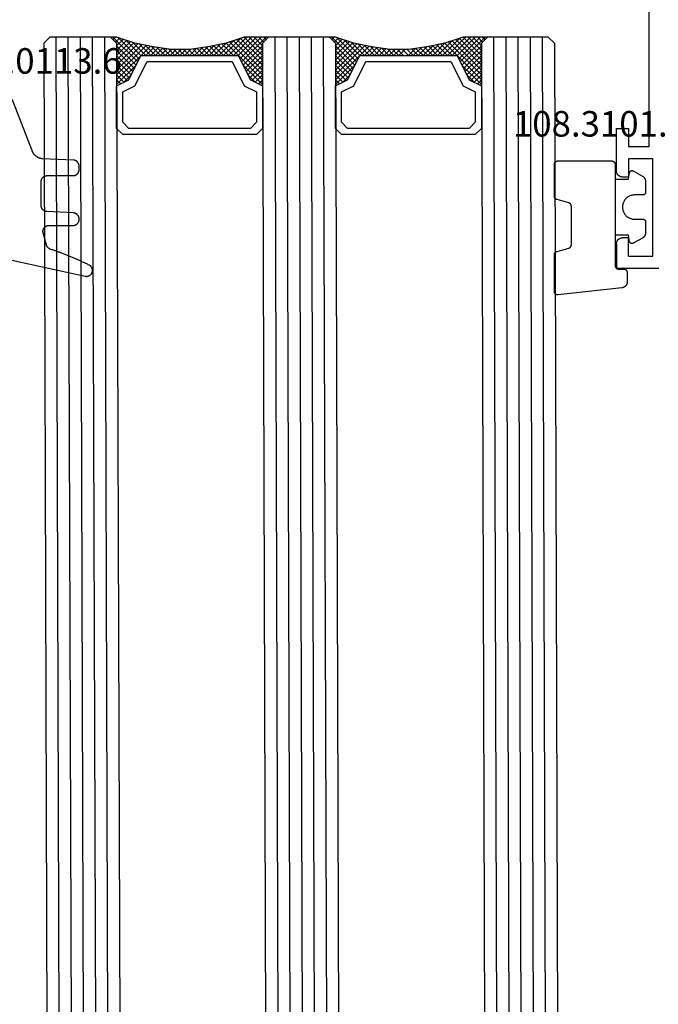
# Model space of a CAD drawing. Units: millimetres. Extents: x -12 to 4317, y -4487 to -50.
# Drawn here: x 3666 to 3719, y -645 to -564 of the extents above; entities that cross this region are included whole.
import ezdxf
from ezdxf.enums import TextEntityAlignment as Align

# ---------------------------------------------------------------- set-up
doc = ezdxf.new("R2010")
doc.units = ezdxf.units.MM
for name, color, linetype in [('CrossSectionsGlass', 4, 'Continuous'), ('CrossSectionsGums', 1, 'Continuous'), ('CrossSectionsProfils', 7, 'Continuous'), ('CrossSectionsTexts', 3, 'Continuous')]:
    doc.layers.add(name, color=color, linetype=linetype)
doc.styles.get("Standard").update_dxf_attribs({"font": 'complex.shx', "height": 60})

# ---------------------------------------------------------------- blocks, each defined once
blk = doc.blocks.new('18_11065_X', base_point=(2915.584, 1160.294))
at = {"layer": 'CrossSectionsProfils'}
for p, q in [((2968.684, 1164.794), (2968.684, 1163.794)), ((2972.184, 1164.794), (2968.684, 1164.794)), ((2972.271, 1164.786), (2972.184, 1164.794)), ((2972.355, 1164.763), (2972.271, 1164.786)), ((2972.434, 1164.727), (2972.355, 1164.763)), ((2972.505, 1164.677), (2972.434, 1164.727)), ((2972.567, 1164.615), (2972.505, 1164.677)), ((2972.617, 1164.544), (2972.567, 1164.615)), ((2977.801, 1164.615), (2977.751, 1164.544)), ((2977.862, 1164.677), (2977.801, 1164.615)), ((2977.934, 1164.727), (2977.862, 1164.677)), ((2978.013, 1164.763), (2977.934, 1164.727)), ((2978.097, 1164.786), (2978.013, 1164.763)), ((2978.184, 1164.794), (2978.097, 1164.786)), ((2978.184, 1164.794), (2980.184, 1164.794)), ((2980.184, 1164.794), (2980.184, 1161.294)), ((2968.684, 1163.794), (2970.184, 1163.794)), ((2970.184, 1163.794), (2970.184, 1162.094)), ((2971.184, 1163.794), (2972.684, 1163.794)), ((2971.184, 1161.794), (2971.184, 1163.794)), ((2972.654, 1164.465), (2972.617, 1164.544)), ((2972.676, 1164.38), (2972.654, 1164.465)), ((2972.684, 1164.294), (2972.676, 1164.38)), ((2972.684, 1163.794), (2972.684, 1164.294)), ((2977.691, 1164.38), (2977.684, 1164.294)), ((2977.684, 1163.794), (2977.684, 1164.294)), ((2979.184, 1163.794), (2977.684, 1163.794)), ((2977.714, 1164.465), (2977.691, 1164.38)), ((2977.751, 1164.544), (2977.714, 1164.465)), ((2979.184, 1163.794), (2979.184, 1161.794)), ((2970.184, 1162.094), (2950.684, 1162.094)), ((2979.184, 1161.794), (2971.184, 1161.794))]:
    blk.add_line(p, q, dxfattribs=at)
blk = doc.blocks.new('108_3101_6_TEXT', base_point=(-4.6, -584.7))
at = {"layer": 'CrossSectionsTexts'}
blk.add_text('108.3101.6', height=2.1, dxfattribs=at).set_placement((-5.85, -573.771), align=Align.CENTER)
blk = doc.blocks.new('108_3101_6', base_point=(2474.62, 645.667))
at = {"layer": 'CrossSectionsGums', "color": 252, "true_color": 0x848484, "flags": 128}
for points in [[(2479.62, 637.038), (2479.62, 637.029), (2479.619, 637.019), (2479.618, 637.009), (2479.617, 636.999), (2479.616, 636.99), (2479.614, 636.98), (2479.612, 636.97), (2479.61, 636.961), (2479.607, 636.951), (2479.604, 636.942), (2479.601, 636.933), (2479.597, 636.924), (2479.593, 636.915), (2479.589, 636.906), (2479.584, 636.897), (2479.58, 636.888), (2479.575, 636.88), (2479.569, 636.872), (2479.564, 636.864), (2479.558, 636.856), (2479.552, 636.848), (2479.545, 636.841), (2479.539, 636.833), (2479.532, 636.826), (2479.525, 636.82), (2479.518, 636.813), (2479.51, 636.807), (2479.502, 636.8), (2479.495, 636.795), (2479.486, 636.789), (2479.478, 636.784), (2479.47, 636.779), (2479.461, 636.774), (2479.452, 636.769), (2479.444, 636.765), (2479.435, 636.761), (2479.425, 636.758), (2479.416, 636.754), (2479.407, 636.751), (2479.397, 636.749), (2479.388, 636.746), (2479.378, 636.744), (2479.369, 636.742), (2479.359, 636.741), (2479.349, 636.74), (2479.339, 636.739), (2479.33, 636.739), (2479.32, 636.738), (2479.32, 636.738), (2474.92, 636.738), (2474.91, 636.739), (2474.9, 636.739), (2474.89, 636.74), (2474.881, 636.741), (2474.871, 636.742), (2474.861, 636.744), (2474.852, 636.746), (2474.842, 636.749), (2474.833, 636.751), (2474.823, 636.754), (2474.814, 636.758), (2474.805, 636.761), (2474.796, 636.765), (2474.787, 636.769), (2474.778, 636.774), (2474.77, 636.779), (2474.761, 636.784), (2474.753, 636.789), (2474.745, 636.795), (2474.737, 636.8), (2474.729, 636.807), (2474.722, 636.813), (2474.715, 636.82), (2474.708, 636.826), (2474.701, 636.833), (2474.694, 636.841), (2474.688, 636.848), (2474.682, 636.856), (2474.676, 636.864), (2474.67, 636.872), (2474.665, 636.88), (2474.66, 636.888), (2474.655, 636.897), (2474.651, 636.906), (2474.647, 636.915), (2474.643, 636.924), (2474.639, 636.933), (2474.636, 636.942), (2474.633, 636.951), (2474.63, 636.961), (2474.628, 636.97), (2474.626, 636.98), (2474.624, 636.99), (2474.622, 636.999), (2474.621, 637.009), (2474.62, 637.019), (2474.62, 637.029), (2474.62, 637.038), (2474.62, 637.038), (2474.62, 645.338), (2474.62, 645.348), (2474.619, 645.358), (2474.618, 645.368), (2474.617, 645.378), (2474.616, 645.387), (2474.614, 645.397), (2474.612, 645.407), (2474.61, 645.416), (2474.607, 645.426), (2474.604, 645.435), (2474.601, 645.444), (2474.597, 645.453), (2474.593, 645.462), (2474.589, 645.471), (2474.584, 645.48), (2474.58, 645.488), (2474.575, 645.497), (2474.569, 645.505), (2474.564, 645.513), (2474.558, 645.521), (2474.552, 645.529), (2474.545, 645.536), (2474.539, 645.544), (2474.532, 645.551), (2474.525, 645.557), (2474.518, 645.564), (2474.51, 645.57), (2474.502, 645.576), (2474.495, 645.582), (2474.486, 645.588), (2474.478, 645.593), (2474.47, 645.598), (2474.461, 645.603), (2474.452, 645.608), (2474.444, 645.612), (2474.435, 645.616), (2474.425, 645.619), (2474.416, 645.623), (2474.407, 645.626), (2474.397, 645.628), (2474.388, 645.631), (2474.378, 645.633), (2474.369, 645.634), (2474.359, 645.636), (2474.349, 645.637), (2474.339, 645.638), (2474.33, 645.638), (2474.32, 645.638), (2474.32, 645.638), (2473.92, 645.638), (2473.91, 645.639), (2473.9, 645.639), (2473.89, 645.64), (2473.881, 645.641), (2473.871, 645.642), (2473.861, 645.644), (2473.852, 645.646), (2473.842, 645.649), (2473.833, 645.651), (2473.823, 645.654), (2473.814, 645.658), (2473.805, 645.661), (2473.796, 645.665), (2473.787, 645.669), (2473.778, 645.674), (2473.77, 645.679), (2473.761, 645.684), (2473.753, 645.689), (2473.745, 645.695), (2473.737, 645.7), (2473.729, 645.707), (2473.722, 645.713), (2473.715, 645.72), (2473.708, 645.726), (2473.701, 645.733), (2473.694, 645.741), (2473.688, 645.748), (2473.682, 645.756), (2473.676, 645.764), (2473.67, 645.772), (2473.665, 645.78), (2473.66, 645.788), (2473.655, 645.797), (2473.651, 645.806), (2473.647, 645.815), (2473.643, 645.824), (2473.639, 645.833), (2473.636, 645.842), (2473.633, 645.851), (2473.63, 645.861), (2473.628, 645.87), (2473.626, 645.88), (2473.624, 645.89), (2473.622, 645.899), (2473.621, 645.909), (2473.62, 645.919), (2473.62, 645.929), (2473.62, 645.938), (2473.62, 645.938), (2473.62, 646.68), (2473.62, 646.696), (2473.621, 646.711), (2473.622, 646.727), (2473.624, 646.742), (2473.626, 646.757), (2473.628, 646.773), (2473.631, 646.788), (2473.635, 646.803), (2473.639, 646.818), (2473.643, 646.832), (2473.648, 646.847), (2473.654, 646.862), (2473.66, 646.876), (2473.666, 646.89), (2473.673, 646.904), (2473.68, 646.918), (2473.687, 646.931), (2473.695, 646.944), (2473.704, 646.957), (2473.712, 646.97), (2473.721, 646.983), (2473.731, 646.995), (2473.741, 647.007), (2473.751, 647.018), (2473.762, 647.029), (2473.773, 647.04), (2473.784, 647.051), (2473.796, 647.061), (2473.808, 647.071), (2473.82, 647.08), (2473.832, 647.089), (2473.845, 647.098), (2473.858, 647.106), (2473.871, 647.114), (2473.885, 647.122), (2473.899, 647.129), (2473.913, 647.135), (2473.927, 647.142), (2473.941, 647.147), (2473.956, 647.153), (2473.97, 647.157), (2473.985, 647.162), (2474, 647.166), (2474.015, 647.169), (2474.03, 647.172), (2474.046, 647.175), (2474.061, 647.177), (2474.076, 647.178), (2474.076, 647.178), (2479.294, 647.766), (2479.304, 647.767), (2479.314, 647.767), (2479.325, 647.767), (2479.335, 647.767), (2479.345, 647.766), (2479.356, 647.765), (2479.366, 647.764), (2479.376, 647.762), (2479.386, 647.76), (2479.396, 647.757), (2479.406, 647.755), (2479.416, 647.751), (2479.426, 647.748), (2479.436, 647.744), (2479.445, 647.74), (2479.454, 647.735), (2479.464, 647.731), (2479.473, 647.725), (2479.481, 647.72), (2479.49, 647.714), (2479.498, 647.708), (2479.507, 647.702), (2479.515, 647.695), (2479.522, 647.688), (2479.53, 647.681), (2479.537, 647.674), (2479.544, 647.666), (2479.551, 647.658), (2479.557, 647.65), (2479.564, 647.642), (2479.57, 647.633), (2479.575, 647.625), (2479.58, 647.616), (2479.585, 647.607), (2479.59, 647.597), (2479.594, 647.588), (2479.598, 647.579), (2479.602, 647.569), (2479.605, 647.559), (2479.608, 647.549), (2479.611, 647.539), (2479.613, 647.529), (2479.615, 647.519), (2479.617, 647.509), (2479.618, 647.498), (2479.619, 647.488), (2479.62, 647.478), (2479.62, 647.467), (2479.62, 647.467), (2479.62, 644.469), (2479.62, 644.461), (2479.619, 644.452), (2479.619, 644.444), (2479.618, 644.436), (2479.617, 644.428), (2479.616, 644.42), (2479.614, 644.412), (2479.613, 644.404), (2479.611, 644.396), (2479.609, 644.388), (2479.606, 644.38), (2479.604, 644.372), (2479.601, 644.365), (2479.598, 644.357), (2479.595, 644.349), (2479.592, 644.342), (2479.588, 644.335), (2479.584, 644.327), (2479.58, 644.32), (2479.576, 644.313), (2479.572, 644.306), (2479.567, 644.299), (2479.563, 644.293), (2479.558, 644.286), (2479.553, 644.28), (2479.547, 644.273), (2479.542, 644.267), (2479.536, 644.261), (2479.531, 644.255), (2479.525, 644.25), (2479.519, 644.244), (2479.513, 644.239), (2479.506, 644.234), (2479.5, 644.229), (2479.493, 644.224), (2479.486, 644.219), (2479.48, 644.215), (2479.473, 644.211), (2479.466, 644.206), (2479.458, 644.203), (2479.451, 644.199), (2479.444, 644.195), (2479.436, 644.192), (2479.429, 644.189), (2479.421, 644.186), (2479.413, 644.184), (2479.405, 644.181), (2479.397, 644.179), (2479.397, 644.179), (2478.442, 643.923), (2478.434, 643.921), (2478.426, 643.918), (2478.419, 643.916), (2478.411, 643.913), (2478.403, 643.91), (2478.396, 643.906), (2478.389, 643.903), (2478.381, 643.899), (2478.374, 643.895), (2478.367, 643.891), (2478.36, 643.887), (2478.353, 643.883), (2478.346, 643.878), (2478.34, 643.873), (2478.333, 643.868), (2478.327, 643.863), (2478.321, 643.858), (2478.315, 643.852), (2478.309, 643.846), (2478.303, 643.841), (2478.297, 643.835), (2478.292, 643.828), (2478.287, 643.822), (2478.282, 643.816), (2478.277, 643.809), (2478.272, 643.803), (2478.268, 643.796), (2478.263, 643.789), (2478.259, 643.782), (2478.255, 643.775), (2478.251, 643.767), (2478.248, 643.76), (2478.245, 643.752), (2478.241, 643.745), (2478.238, 643.737), (2478.236, 643.73), (2478.233, 643.722), (2478.231, 643.714), (2478.229, 643.706), (2478.227, 643.698), (2478.225, 643.69), (2478.224, 643.682), (2478.223, 643.674), (2478.222, 643.666), (2478.221, 643.658), (2478.22, 643.65), (2478.22, 643.641), (2478.22, 643.633), (2478.22, 643.633), (2478.22, 640.473), (2478.22, 640.464), (2478.22, 640.456), (2478.221, 640.448), (2478.222, 640.44), (2478.223, 640.432), (2478.224, 640.424), (2478.225, 640.416), (2478.227, 640.408), (2478.229, 640.4), (2478.231, 640.392), (2478.233, 640.384), (2478.236, 640.376), (2478.238, 640.368), (2478.241, 640.361), (2478.245, 640.353), (2478.248, 640.346), (2478.251, 640.338), (2478.255, 640.331), (2478.259, 640.324), (2478.263, 640.317), (2478.268, 640.31), (2478.272, 640.303), (2478.277, 640.297), (2478.282, 640.29), (2478.287, 640.284), (2478.292, 640.277), (2478.297, 640.271), (2478.303, 640.265), (2478.309, 640.259), (2478.315, 640.254), (2478.321, 640.248), (2478.327, 640.243), (2478.333, 640.238), (2478.34, 640.233), (2478.346, 640.228), (2478.353, 640.223), (2478.36, 640.219), (2478.367, 640.214), (2478.374, 640.21), (2478.381, 640.206), (2478.389, 640.203), (2478.396, 640.199), (2478.403, 640.196), (2478.411, 640.193), (2478.419, 640.19), (2478.426, 640.187), (2478.434, 640.185), (2478.442, 640.183), (2478.442, 640.183), (2479.397, 639.927), (2479.405, 639.925), (2479.413, 639.922), (2479.421, 639.92), (2479.429, 639.917), (2479.436, 639.914), (2479.444, 639.91), (2479.451, 639.907), (2479.458, 639.903), (2479.466, 639.899), (2479.473, 639.895), (2479.48, 639.891), (2479.486, 639.887), (2479.493, 639.882), (2479.5, 639.877), (2479.506, 639.872), (2479.513, 639.867), (2479.519, 639.862), (2479.525, 639.856), (2479.531, 639.85), (2479.536, 639.845), (2479.542, 639.839), (2479.547, 639.832), (2479.553, 639.826), (2479.558, 639.82), (2479.563, 639.813), (2479.567, 639.806), (2479.572, 639.8), (2479.576, 639.793), (2479.58, 639.786), (2479.584, 639.778), (2479.588, 639.771), (2479.592, 639.764), (2479.595, 639.756), (2479.598, 639.749), (2479.601, 639.741), (2479.604, 639.733), (2479.606, 639.726), (2479.609, 639.718), (2479.611, 639.71), (2479.613, 639.702), (2479.614, 639.694), (2479.616, 639.686), (2479.617, 639.678), (2479.618, 639.67), (2479.619, 639.662), (2479.619, 639.653), (2479.62, 639.645), (2479.62, 639.637), (2479.62, 639.637), (2479.62, 637.038)], [(2474.62, 638.238), (2473.52, 638.238), (2473.426, 637.687), (2473.423, 637.679), (2473.421, 637.672), (2473.418, 637.665), (2473.416, 637.658), (2473.412, 637.651), (2473.409, 637.645), (2473.405, 637.638), (2473.401, 637.632), (2473.397, 637.625), (2473.393, 637.619), (2473.388, 637.613), (2473.383, 637.607), (2473.378, 637.602), (2473.373, 637.596), (2473.367, 637.591), (2473.362, 637.586), (2473.356, 637.581), (2473.35, 637.577), (2473.344, 637.572), (2473.337, 637.568), (2473.331, 637.564), (2473.324, 637.561), (2473.317, 637.557), (2473.31, 637.554), (2473.303, 637.552), (2473.296, 637.549), (2473.289, 637.547), (2473.282, 637.545), (2473.274, 637.543), (2473.267, 637.542), (2473.26, 637.54), (2473.252, 637.539), (2473.244, 637.539), (2473.237, 637.539), (2473.229, 637.539), (2473.222, 637.539), (2473.214, 637.539), (2473.207, 637.54), (2473.199, 637.541), (2473.192, 637.543), (2473.184, 637.544), (2473.177, 637.546), (2473.17, 637.548), (2473.163, 637.551), (2473.156, 637.554), (2473.149, 637.557), (2473.142, 637.56), (2473.135, 637.564), (2473.135, 637.564), (2472.377, 637.985), (2472.367, 637.99), (2472.358, 637.996), (2472.349, 638.002), (2472.339, 638.008), (2472.33, 638.014), (2472.321, 638.021), (2472.312, 638.027), (2472.304, 638.034), (2472.295, 638.041), (2472.287, 638.049), (2472.279, 638.056), (2472.271, 638.064), (2472.263, 638.072), (2472.255, 638.08), (2472.248, 638.088), (2472.24, 638.096), (2472.233, 638.105), (2472.226, 638.113), (2472.22, 638.122), (2472.213, 638.131), (2472.207, 638.14), (2472.201, 638.149), (2472.195, 638.159), (2472.189, 638.168), (2472.183, 638.178), (2472.178, 638.187), (2472.173, 638.197), (2472.168, 638.207), (2472.163, 638.217), (2472.159, 638.227), (2472.155, 638.238), (2472.151, 638.248), (2472.147, 638.259), (2472.144, 638.269), (2472.14, 638.28), (2472.137, 638.29), (2472.135, 638.301), (2472.132, 638.312), (2472.13, 638.323), (2472.128, 638.334), (2472.126, 638.344), (2472.124, 638.355), (2472.123, 638.366), (2472.122, 638.377), (2472.121, 638.389), (2472.12, 638.4), (2472.12, 638.411), (2472.12, 638.422), (2472.12, 638.422), (2472.12, 639.338), (2472.12, 639.345), (2472.12, 639.352), (2472.121, 639.358), (2472.121, 639.365), (2472.122, 639.371), (2472.124, 639.378), (2472.125, 639.384), (2472.127, 639.39), (2472.128, 639.397), (2472.13, 639.403), (2472.133, 639.409), (2472.135, 639.415), (2472.138, 639.421), (2472.14, 639.427), (2472.143, 639.433), (2472.147, 639.438), (2472.15, 639.444), (2472.153, 639.45), (2472.157, 639.455), (2472.161, 639.46), (2472.165, 639.465), (2472.169, 639.47), (2472.174, 639.475), (2472.178, 639.48), (2472.183, 639.484), (2472.188, 639.489), (2472.193, 639.493), (2472.198, 639.497), (2472.203, 639.501), (2472.209, 639.505), (2472.214, 639.508), (2472.22, 639.512), (2472.226, 639.515), (2472.231, 639.518), (2472.237, 639.521), (2472.243, 639.523), (2472.249, 639.526), (2472.255, 639.528), (2472.262, 639.53), (2472.268, 639.532), (2472.274, 639.533), (2472.281, 639.535), (2472.287, 639.536), (2472.294, 639.537), (2472.3, 639.538), (2472.307, 639.538), (2472.313, 639.538), (2472.32, 639.538), (2472.32, 639.538), (2473.02, 639.538), (2473.085, 639.541), (2473.15, 639.547), (2473.215, 639.558), (2473.279, 639.573), (2473.341, 639.592), (2473.402, 639.615), (2473.462, 639.642), (2473.52, 639.672), (2473.575, 639.707), (2473.629, 639.745), (2473.679, 639.787), (2473.727, 639.831), (2473.772, 639.879), (2473.813, 639.93), (2473.851, 639.983), (2473.886, 640.038), (2473.917, 640.096), (2473.944, 640.156), (2473.967, 640.217), (2473.986, 640.28), (2474.001, 640.343), (2474.011, 640.408), (2474.018, 640.473), (2474.02, 640.538), (2474.018, 640.604), (2474.011, 640.669), (2474.001, 640.734), (2473.986, 640.797), (2473.967, 640.86), (2473.944, 640.921), (2473.917, 640.981), (2473.886, 641.038), (2473.851, 641.094), (2473.813, 641.147), (2473.772, 641.198), (2473.727, 641.246), (2473.679, 641.29), (2473.629, 641.332), (2473.575, 641.37), (2473.52, 641.405), (2473.462, 641.435), (2473.402, 641.462), (2473.341, 641.485), (2473.279, 641.504), (2473.215, 641.519), (2473.15, 641.53), (2473.085, 641.536), (2473.02, 641.538), (2473.02, 641.538), (2472.32, 641.538), (2472.313, 641.539), (2472.307, 641.539), (2472.3, 641.539), (2472.294, 641.54), (2472.287, 641.541), (2472.281, 641.542), (2472.274, 641.544), (2472.268, 641.545), (2472.262, 641.547), (2472.255, 641.549), (2472.249, 641.551), (2472.243, 641.554), (2472.237, 641.556), (2472.231, 641.559), (2472.226, 641.562), (2472.22, 641.565), (2472.214, 641.569), (2472.209, 641.572), (2472.203, 641.576), (2472.198, 641.58), (2472.193, 641.584), (2472.188, 641.588), (2472.183, 641.593), (2472.178, 641.597), (2472.174, 641.602), (2472.169, 641.607), (2472.165, 641.612), (2472.161, 641.617), (2472.157, 641.622), (2472.153, 641.627), (2472.15, 641.633), (2472.147, 641.638), (2472.143, 641.644), (2472.14, 641.65), (2472.138, 641.656), (2472.135, 641.662), (2472.133, 641.668), (2472.13, 641.674), (2472.128, 641.68), (2472.127, 641.687), (2472.125, 641.693), (2472.124, 641.699), (2472.122, 641.706), (2472.121, 641.712), (2472.121, 641.719), (2472.12, 641.725), (2472.12, 641.732), (2472.12, 641.738), (2472.12, 641.738), (2472.12, 642.655), (2472.12, 642.666), (2472.12, 642.677), (2472.121, 642.688), (2472.122, 642.7), (2472.123, 642.711), (2472.124, 642.722), (2472.126, 642.733), (2472.128, 642.743), (2472.13, 642.754), (2472.132, 642.765), (2472.135, 642.776), (2472.137, 642.787), (2472.14, 642.797), (2472.144, 642.808), (2472.147, 642.818), (2472.151, 642.829), (2472.155, 642.839), (2472.159, 642.849), (2472.163, 642.86), (2472.168, 642.87), (2472.173, 642.88), (2472.178, 642.89), (2472.183, 642.899), (2472.189, 642.909), (2472.195, 642.918), (2472.201, 642.928), (2472.207, 642.937), (2472.213, 642.946), (2472.22, 642.955), (2472.226, 642.964), (2472.233, 642.972), (2472.24, 642.981), (2472.248, 642.989), (2472.255, 642.997), (2472.263, 643.005), (2472.271, 643.013), (2472.279, 643.021), (2472.287, 643.028), (2472.295, 643.036), (2472.304, 643.043), (2472.312, 643.05), (2472.321, 643.056), (2472.33, 643.063), (2472.339, 643.069), (2472.349, 643.075), (2472.358, 643.081), (2472.367, 643.087), (2472.377, 643.092), (2472.377, 643.092), (2473.135, 643.513), (2473.142, 643.517), (2473.149, 643.52), (2473.156, 643.523), (2473.163, 643.526), (2473.17, 643.528), (2473.177, 643.531), (2473.184, 643.533), (2473.192, 643.534), (2473.199, 643.536), (2473.207, 643.537), (2473.214, 643.538), (2473.222, 643.538), (2473.229, 643.538), (2473.237, 643.538), (2473.244, 643.538), (2473.252, 643.538), (2473.26, 643.537), (2473.267, 643.535), (2473.274, 643.534), (2473.282, 643.532), (2473.289, 643.53), (2473.296, 643.528), (2473.303, 643.525), (2473.31, 643.523), (2473.317, 643.52), (2473.324, 643.516), (2473.331, 643.513), (2473.337, 643.509), (2473.344, 643.505), (2473.35, 643.5), (2473.356, 643.496), (2473.362, 643.491), (2473.367, 643.486), (2473.373, 643.481), (2473.378, 643.475), (2473.383, 643.47), (2473.388, 643.464), (2473.393, 643.458), (2473.397, 643.452), (2473.401, 643.445), (2473.405, 643.439), (2473.409, 643.432), (2473.412, 643.426), (2473.416, 643.419), (2473.418, 643.412), (2473.421, 643.405), (2473.423, 643.398), (2473.426, 643.39), (2473.426, 643.39), (2473.52, 642.838), (2474.62, 642.838)]]:
    blk.add_lwpolyline(points, dxfattribs=at)
blk = doc.blocks.new('42_mm', base_point=(807.4, -2.6))
at = {"layer": 'CrossSectionsGlass'}
for p, q in [((828.1, -2.6), (0.5, 0)), ((828.6, -3.6), (0, -1)), ((828.6, -4.6), (0, -2)), ((828.6, -5.6), (0, -3)), ((828.1, -2.6), (828.6, -3.1)), ((828.6, -3.1), (828.6, -8.1)), ((828.6, -6.6), (0, -4)), ((828.6, -7.6), (0, -5)), ((828.1, -8.6), (0.5, -6)), ((824.7, -8.6), (824.633, -8.667)), ((826.3, -10.2), (824.7, -8.6)), ((825.1, -8.6), (824.767, -8.933)), ((825.5, -8.6), (824.9, -9.2)), ((825.9, -8.6), (825.033, -9.467)), ((828.1, -11.6), (825.1, -8.6)), ((826.3, -8.6), (825.233, -9.667)), ((826.7, -8.6), (825.5, -9.8)), ((828.2, -11.3), (825.5, -8.6)), ((827.1, -8.6), (825.767, -9.933)), ((828.3, -11), (825.9, -8.6)), ((827.5, -8.6), (826.033, -10.067)), ((827.9, -8.6), (826.3, -10.2)), ((828.4, -10.7), (826.3, -8.6)), ((828.6, -8.3), (826.567, -10.333)), ((828.5, -10.4), (826.7, -8.6)), ((828.6, -8.7), (826.833, -10.467)), ((828.6, -10.1), (827.1, -8.6)), ((828.6, -9.7), (827.5, -8.6)), ((828.6, -9.3), (827.9, -8.6)), ((828.1, -8.6), (828.6, -8.1)), ((828.6, -8.9), (828.2, -8.5)), ((828.6, -8.5), (828.4, -8.3)), ((825.5, -9.8), (824.9, -9.2)), ((828.6, -9.1), (827.1, -10.6)), ((828.6, -9.5), (827.1, -11)), ((828.6, -9.9), (827.1, -11.4)), ((828.5, -10.4), (827.1, -11.8)), ((828.3, -11), (827.1, -12.2)), ((828.033, -11.933), (827.1, -11)), ((827.967, -12.267), (827.1, -11.4)), ((828.1, -11.6), (827.1, -12.6)), ((827.9, -12.6), (827.1, -11.8)), ((828, -12.1), (827.1, -13)), ((827.833, -12.933), (827.1, -12.2)), ((827.9, -12.6), (827.1, -13.4)), ((827.776, -13.276), (827.1, -12.6)), ((827.729, -13.629), (827.1, -13)), ((827.8, -13.1), (827.1, -13.8)), ((827.682, -13.982), (827.1, -13.4)), ((827.738, -13.562), (827.1, -14.2)), ((827.635, -14.335), (827.1, -13.8)), ((827.677, -14.023), (827.1, -14.6)), ((827.6, -14.7), (827.1, -14.2)), ((827.6, -15.1), (827.1, -14.6)), ((827.6, -14.9), (827.1, -15.4)), ((827.6, -15.5), (827.1, -15)), ((827.6, -15.3), (827.1, -15.8)), ((827.6, -15.9), (827.1, -15.4)), ((827.6, -15.7), (827.1, -16.2)), ((827.631, -16.331), (827.1, -15.8)), ((827.6, -16.1), (827.1, -16.6)), ((827.692, -16.792), (827.1, -16.2)), ((827.647, -16.453), (827.1, -17)), ((827.754, -17.254), (827.1, -16.6)), ((827.694, -16.806), (827.1, -17.4)), ((827.825, -17.725), (827.1, -17)), ((827.741, -17.159), (827.1, -17.8)), ((827.925, -18.225), (827.1, -17.4)), ((827.788, -17.512), (827.1, -18.2)), ((828.025, -18.725), (827.1, -17.8)), ((828.1, -20.6), (0.5, -18)), ((827.85, -17.85), (825.1, -20.6)), ((827.917, -18.183), (825.5, -20.6)), ((827.983, -18.517), (825.9, -20.6)), ((828.15, -19.25), (827.1, -18.2)), ((828.35, -19.85), (827.1, -18.6)), ((828.6, -21.6), (0, -19)), ((826.3, -19), (824.7, -20.6)), ((825.5, -19.4), (824.9, -20)), ((826.7, -20.6), (825.5, -19.4)), ((827.1, -20.6), (825.767, -19.267)), ((827.5, -20.6), (826.033, -19.133)), ((828.05, -18.85), (826.3, -20.6)), ((827.9, -20.6), (826.3, -19)), ((828.6, -20.9), (826.567, -18.867)), ((828.125, -19.175), (826.7, -20.6)), ((828.55, -20.45), (826.833, -18.733)), ((828.6, -22.6), (0, -20)), ((825.5, -20.6), (824.9, -20)), ((825.9, -20.6), (825.033, -19.733)), ((826.3, -20.6), (825.233, -19.533)), ((828.225, -19.475), (827.1, -20.6)), ((828.325, -19.775), (827.5, -20.6)), ((828.425, -20.075), (827.9, -20.6)), ((828.6, -23.6), (0, -21)), ((824.7, -20.6), (824.633, -20.533)), ((825.1, -20.6), (824.767, -20.267)), ((828.1, -20.6), (828.6, -21.1)), ((828.525, -20.375), (828.2, -20.7)), ((828.625, -20.675), (828.4, -20.9)), ((828.6, -21.1), (828.6, -26.1)), ((828.6, -24.6), (0, -22)), ((828.6, -25.6), (0, -23)), ((828.1, -26.6), (0.5, -24)), ((826.3, -28.2), (824.7, -26.6)), ((825.1, -26.6), (824.767, -26.933)), ((825.5, -26.6), (824.9, -27.2)), ((825.9, -26.6), (825.033, -27.467)), ((828.1, -29.6), (825.1, -26.6)), ((826.3, -26.6), (825.233, -27.667)), ((826.7, -26.6), (825.5, -27.8)), ((828.2, -29.3), (825.5, -26.6)), ((827.1, -26.6), (825.767, -27.933)), ((828.3, -29), (825.9, -26.6)), ((827.5, -26.6), (826.033, -28.067)), ((827.9, -26.6), (826.3, -28.2)), ((828.4, -28.7), (826.3, -26.6)), ((828.6, -26.3), (826.567, -28.333)), ((828.5, -28.4), (826.7, -26.6)), ((828.6, -26.7), (826.833, -28.467)), ((828.6, -28.1), (827.1, -26.6)), ((828.6, -27.7), (827.5, -26.6)), ((828.6, -27.3), (827.9, -26.6)), ((828.1, -26.6), (828.6, -26.1)), ((828.6, -26.9), (828.2, -26.5)), ((828.6, -26.5), (828.4, -26.3)), ((825.5, -27.8), (824.9, -27.2)), ((828.6, -27.1), (827.1, -28.6)), ((828.6, -27.5), (827.1, -29)), ((828.6, -27.9), (827.1, -29.4)), ((828.5, -28.4), (827.1, -29.8)), ((828.3, -29), (827.1, -30.2)), ((828.033, -29.933), (827.1, -29)), ((827.967, -30.267), (827.1, -29.4)), ((828.1, -29.6), (827.1, -30.6)), ((827.9, -30.6), (827.1, -29.8)), ((828, -30.1), (827.1, -31)), ((827.833, -30.933), (827.1, -30.2)), ((827.9, -30.6), (827.1, -31.4)), ((827.776, -31.276), (827.1, -30.6)), ((827.729, -31.629), (827.1, -31)), ((827.8, -31.1), (827.1, -31.8)), ((827.682, -31.982), (827.1, -31.4)), ((827.738, -31.562), (827.1, -32.2)), ((827.635, -32.335), (827.1, -31.8)), ((827.677, -32.023), (827.1, -32.6)), ((827.6, -32.7), (827.1, -32.2)), ((827.615, -32.485), (827.1, -33)), ((827.6, -33.1), (827.1, -32.6)), ((827.6, -32.9), (827.1, -33.4)), ((827.6, -33.5), (827.1, -33)), ((827.6, -33.3), (827.1, -33.8)), ((827.6, -33.9), (827.1, -33.4)), ((827.6, -33.7), (827.1, -34.2)), ((827.631, -34.331), (827.1, -33.8)), ((827.6, -34.1), (827.1, -34.6)), ((827.692, -34.792), (827.1, -34.2)), ((827.647, -34.453), (827.1, -35)), ((827.754, -35.254), (827.1, -34.6)), ((827.694, -34.806), (827.1, -35.4)), ((827.825, -35.725), (827.1, -35)), ((827.741, -35.159), (827.1, -35.8)), ((827.925, -36.225), (827.1, -35.4)), ((827.788, -35.512), (827.1, -36.2)), ((828.1, -38.6), (0.5, -36)), ((827.85, -35.85), (825.1, -38.6)), ((827.917, -36.183), (825.5, -38.6)), ((828.025, -36.725), (827.1, -35.8)), ((828.15, -37.25), (827.1, -36.2)), ((828.6, -39.6), (0, -37)), ((826.3, -37), (824.7, -38.6)), ((827.983, -36.517), (825.9, -38.6)), ((827.5, -38.6), (826.033, -37.133)), ((828.05, -36.85), (826.3, -38.6)), ((827.9, -38.6), (826.3, -37)), ((828.6, -38.9), (826.567, -36.867)), ((828.125, -37.175), (826.7, -38.6)), ((828.55, -38.45), (826.833, -36.733)), ((828.35, -37.85), (827.1, -36.6)), ((828.6, -40.6), (0, -38)), ((825.5, -37.4), (824.9, -38)), ((825.5, -38.6), (824.9, -38)), ((825.9, -38.6), (825.033, -37.733)), ((826.3, -38.6), (825.233, -37.533)), ((826.7, -38.6), (825.5, -37.4)), ((827.1, -38.6), (825.767, -37.267)), ((828.225, -37.475), (827.1, -38.6)), ((828.325, -37.775), (827.5, -38.6)), ((824.7, -38.6), (824.633, -38.533)), ((825.1, -38.6), (824.767, -38.267)), ((828.425, -38.075), (827.9, -38.6)), ((828.1, -38.6), (828.6, -39.1)), ((828.525, -38.375), (828.2, -38.7)), ((828.625, -38.675), (828.4, -38.9)), ((828.6, -41.6), (0, -39)), ((828.6, -39.1), (828.6, -44.1)), ((828.6, -42.6), (0, -40)), ((828.6, -43.6), (0, -41)), ((828.1, -44.6), (0.5, -42)), ((828.1, -44.6), (828.6, -44.1))]:
    blk.add_line(p, q, dxfattribs=at)
at = {"layer": 'CrossSectionsGlass', "flags": 128}
for points in [[(821.1, -8.6), (820.6, -9.1), (820.6, -20.1), (821.1, -20.6), (824.6, -20.6), (825.1, -19.6), (827.1, -18.6), (827.1, -10.6), (825.1, -9.6), (824.6, -8.6), (821.1, -8.6)], [(824.6, -20.6), (825.1, -19.6), (827.1, -18.6), (827.1, -10.6), (825.1, -9.6), (824.6, -8.6), (828.1, -8.6), (828.6, -8.1), (828.6, -10.1), (828.1, -11.6), (827.8, -13.1), (827.6, -14.6), (827.6, -16.1), (827.8, -17.6), (828.1, -19.1), (828.6, -20.6), (828.6, -21.1), (828.1, -20.6), (824.6, -20.6)], [(821.6, -9.1), (821.1, -9.6), (821.1, -19.6), (821.6, -20.1), (824.1, -20.1), (824.6, -19.1), (826.6, -18.1), (826.6, -11.1), (824.6, -10.1), (824.1, -9.1), (821.6, -9.1)], [(821.1, -26.6), (820.6, -27.1), (820.6, -38.1), (821.1, -38.6), (824.6, -38.6), (825.1, -37.6), (827.1, -36.6), (827.1, -28.6), (825.1, -27.6), (824.6, -26.6), (821.1, -26.6)], [(824.6, -38.6), (825.1, -37.6), (827.1, -36.6), (827.1, -28.6), (825.1, -27.6), (824.6, -26.6), (828.1, -26.6), (828.6, -26.1), (828.6, -28.1), (828.1, -29.6), (827.8, -31.1), (827.6, -32.6), (827.6, -34.1), (827.8, -35.6), (828.1, -37.1), (828.6, -38.6), (828.6, -39.1), (828.1, -38.6), (824.6, -38.6)], [(821.6, -27.1), (821.1, -27.6), (821.1, -37.6), (821.6, -38.1), (824.1, -38.1), (824.6, -37.1), (826.6, -36.1), (826.6, -29.1), (824.6, -28.1), (824.1, -27.1), (821.6, -27.1)]]:
    blk.add_lwpolyline(points, dxfattribs=at)
blk = doc.blocks.new('118_0113_6_TEXT', base_point=(-55.1, -581.7))
at = {"layer": 'CrossSectionsTexts'}
blk.add_text('118.0113.6', height=2.1, dxfattribs=at).set_placement((-52.344, -568.6), align=Align.CENTER)
blk = doc.blocks.new('118_0113_6', base_point=(1461.999, 1136.215))
at = {"layer": 'CrossSectionsGums', "color": 252, "true_color": 0x848484, "flags": 128}
blk.add_lwpolyline([(1461.38, 1132.285), (1461.38, 1130.288), (1461.38, 1130.272), (1461.379, 1130.256), (1461.378, 1130.24), (1461.376, 1130.224), (1461.374, 1130.208), (1461.371, 1130.192), (1461.367, 1130.177), (1461.364, 1130.161), (1461.359, 1130.146), (1461.354, 1130.131), (1461.349, 1130.116), (1461.343, 1130.101), (1461.337, 1130.086), (1461.33, 1130.072), (1461.323, 1130.058), (1461.315, 1130.044), (1461.307, 1130.03), (1461.298, 1130.017), (1461.289, 1130.004), (1461.279, 1129.991), (1461.269, 1129.978), (1461.259, 1129.966), (1461.248, 1129.954), (1461.237, 1129.943), (1461.226, 1129.932), (1461.214, 1129.921), (1461.202, 1129.911), (1461.189, 1129.901), (1461.177, 1129.891), (1461.163, 1129.882), (1461.15, 1129.874), (1461.136, 1129.865), (1461.122, 1129.858), (1461.108, 1129.85), (1461.094, 1129.844), (1461.079, 1129.837), (1461.064, 1129.831), (1461.049, 1129.826), (1461.034, 1129.821), (1461.019, 1129.817), (1461.003, 1129.813), (1460.988, 1129.809), (1460.972, 1129.807), (1460.956, 1129.804), (1460.94, 1129.802), (1460.925, 1129.801), (1460.909, 1129.8), (1460.893, 1129.8), (1460.893, 1129.8), (1460.836, 1129.8), (1460.821, 1129.8), (1460.805, 1129.801), (1460.79, 1129.802), (1460.775, 1129.804), (1460.76, 1129.806), (1460.744, 1129.809), (1460.729, 1129.812), (1460.714, 1129.816), (1460.699, 1129.82), (1460.685, 1129.824), (1460.67, 1129.829), (1460.656, 1129.835), (1460.641, 1129.841), (1460.627, 1129.847), (1460.614, 1129.854), (1460.6, 1129.861), (1460.587, 1129.869), (1460.573, 1129.877), (1460.561, 1129.886), (1460.548, 1129.894), (1460.536, 1129.904), (1460.524, 1129.913), (1460.512, 1129.924), (1460.501, 1129.934), (1460.49, 1129.945), (1460.479, 1129.956), (1460.469, 1129.967), (1460.459, 1129.979), (1460.449, 1129.991), (1460.44, 1130.004), (1460.431, 1130.016), (1460.423, 1130.029), (1460.415, 1130.042), (1460.407, 1130.056), (1460.4, 1130.07), (1460.394, 1130.083), (1460.387, 1130.098), (1460.382, 1130.112), (1460.376, 1130.126), (1460.371, 1130.141), (1460.367, 1130.156), (1460.363, 1130.171), (1460.36, 1130.186), (1460.357, 1130.201), (1460.354, 1130.216), (1460.352, 1130.231), (1460.351, 1130.247), (1460.349, 1130.262), (1460.349, 1130.262), (1460.234, 1132.458), (1460.233, 1132.473), (1460.232, 1132.489), (1460.23, 1132.504), (1460.227, 1132.519), (1460.224, 1132.534), (1460.221, 1132.549), (1460.217, 1132.564), (1460.212, 1132.579), (1460.208, 1132.594), (1460.202, 1132.608), (1460.196, 1132.623), (1460.19, 1132.637), (1460.184, 1132.651), (1460.176, 1132.664), (1460.169, 1132.678), (1460.161, 1132.691), (1460.153, 1132.704), (1460.144, 1132.717), (1460.135, 1132.729), (1460.125, 1132.741), (1460.115, 1132.753), (1460.105, 1132.764), (1460.094, 1132.775), (1460.083, 1132.786), (1460.072, 1132.797), (1460.06, 1132.807), (1460.048, 1132.816), (1460.036, 1132.826), (1460.023, 1132.835), (1460.01, 1132.843), (1459.997, 1132.851), (1459.984, 1132.859), (1459.97, 1132.866), (1459.956, 1132.873), (1459.942, 1132.879), (1459.928, 1132.885), (1459.914, 1132.891), (1459.899, 1132.896), (1459.884, 1132.9), (1459.87, 1132.905), (1459.855, 1132.908), (1459.84, 1132.911), (1459.824, 1132.914), (1459.809, 1132.916), (1459.794, 1132.918), (1459.778, 1132.919), (1459.763, 1132.92), (1459.748, 1132.92), (1459.748, 1132.92), (1457.773, 1132.92), (1457.757, 1132.92), (1457.741, 1132.919), (1457.725, 1132.918), (1457.709, 1132.916), (1457.693, 1132.914), (1457.678, 1132.911), (1457.662, 1132.907), (1457.646, 1132.903), (1457.631, 1132.899), (1457.616, 1132.894), (1457.601, 1132.889), (1457.586, 1132.883), (1457.571, 1132.877), (1457.557, 1132.87), (1457.543, 1132.863), (1457.529, 1132.855), (1457.515, 1132.847), (1457.502, 1132.838), (1457.489, 1132.829), (1457.476, 1132.819), (1457.463, 1132.809), (1457.451, 1132.799), (1457.439, 1132.788), (1457.428, 1132.777), (1457.417, 1132.766), (1457.406, 1132.754), (1457.396, 1132.742), (1457.386, 1132.729), (1457.376, 1132.717), (1457.367, 1132.703), (1457.359, 1132.69), (1457.35, 1132.676), (1457.343, 1132.662), (1457.335, 1132.648), (1457.329, 1132.634), (1457.322, 1132.619), (1457.316, 1132.604), (1457.311, 1132.589), (1457.306, 1132.574), (1457.302, 1132.559), (1457.298, 1132.543), (1457.295, 1132.528), (1457.292, 1132.512), (1457.289, 1132.496), (1457.288, 1132.48), (1457.286, 1132.464), (1457.285, 1132.449), (1457.285, 1132.433), (1457.285, 1132.433), (1457.285, 1130.288), (1457.285, 1130.272), (1457.284, 1130.256), (1457.283, 1130.24), (1457.281, 1130.224), (1457.279, 1130.208), (1457.276, 1130.192), (1457.272, 1130.177), (1457.269, 1130.161), (1457.264, 1130.146), (1457.259, 1130.131), (1457.254, 1130.116), (1457.248, 1130.101), (1457.242, 1130.086), (1457.235, 1130.072), (1457.228, 1130.058), (1457.22, 1130.044), (1457.212, 1130.03), (1457.203, 1130.017), (1457.194, 1130.004), (1457.184, 1129.991), (1457.174, 1129.978), (1457.164, 1129.966), (1457.153, 1129.954), (1457.142, 1129.943), (1457.131, 1129.932), (1457.119, 1129.921), (1457.107, 1129.911), (1457.094, 1129.901), (1457.082, 1129.891), (1457.068, 1129.882), (1457.055, 1129.874), (1457.041, 1129.865), (1457.027, 1129.858), (1457.013, 1129.85), (1456.999, 1129.844), (1456.984, 1129.837), (1456.969, 1129.831), (1456.954, 1129.826), (1456.939, 1129.821), (1456.924, 1129.817), (1456.908, 1129.813), (1456.893, 1129.809), (1456.877, 1129.807), (1456.861, 1129.804), (1456.845, 1129.802), (1456.83, 1129.801), (1456.814, 1129.8), (1456.798, 1129.8), (1456.798, 1129.8), (1456.495, 1129.8), (1456.48, 1129.8), (1456.465, 1129.801), (1456.45, 1129.802), (1456.435, 1129.804), (1456.42, 1129.806), (1456.404, 1129.809), (1456.39, 1129.812), (1456.375, 1129.815), (1456.36, 1129.819), (1456.345, 1129.824), (1456.331, 1129.829), (1456.317, 1129.834), (1456.303, 1129.84), (1456.289, 1129.846), (1456.275, 1129.853), (1456.262, 1129.86), (1456.248, 1129.867), (1456.235, 1129.875), (1456.223, 1129.884), (1456.21, 1129.892), (1456.198, 1129.901), (1456.186, 1129.911), (1456.174, 1129.921), (1456.163, 1129.931), (1456.152, 1129.942), (1456.141, 1129.953), (1456.131, 1129.964), (1456.121, 1129.975), (1456.111, 1129.987), (1456.102, 1129.999), (1456.093, 1130.012), (1456.085, 1130.024), (1456.077, 1130.037), (1456.069, 1130.051), (1456.062, 1130.064), (1456.055, 1130.078), (1456.049, 1130.092), (1456.043, 1130.106), (1456.038, 1130.12), (1456.033, 1130.134), (1456.028, 1130.149), (1456.024, 1130.163), (1456.02, 1130.178), (1456.017, 1130.193), (1456.014, 1130.208), (1456.012, 1130.223), (1456.01, 1130.238), (1456.009, 1130.254), (1456.009, 1130.254), (1455.896, 1132.805), (1455.894, 1132.831), (1455.891, 1132.856), (1455.888, 1132.88), (1455.884, 1132.905), (1455.879, 1132.93), (1455.874, 1132.955), (1455.868, 1132.979), (1455.861, 1133.003), (1455.854, 1133.028), (1455.846, 1133.051), (1455.838, 1133.075), (1455.829, 1133.099), (1455.819, 1133.122), (1455.809, 1133.145), (1455.798, 1133.168), (1455.787, 1133.19), (1455.775, 1133.212), (1455.762, 1133.234), (1455.749, 1133.256), (1455.735, 1133.277), (1455.721, 1133.298), (1455.706, 1133.318), (1455.691, 1133.338), (1455.675, 1133.358), (1455.659, 1133.377), (1455.642, 1133.396), (1455.625, 1133.414), (1455.607, 1133.432), (1455.589, 1133.449), (1455.571, 1133.466), (1455.552, 1133.483), (1455.532, 1133.499), (1455.512, 1133.514), (1455.492, 1133.529), (1455.472, 1133.544), (1455.451, 1133.557), (1455.429, 1133.571), (1455.408, 1133.584), (1455.386, 1133.596), (1455.363, 1133.607), (1455.341, 1133.618), (1455.318, 1133.629), (1455.295, 1133.639), (1455.271, 1133.648), (1455.248, 1133.657), (1455.224, 1133.665), (1455.2, 1133.672), (1455.175, 1133.679), (1455.175, 1133.679), (1451.26, 1135.193), (1451.247, 1135.197), (1451.235, 1135.201), (1451.222, 1135.205), (1451.21, 1135.21), (1451.197, 1135.215), (1451.185, 1135.22), (1451.173, 1135.226), (1451.161, 1135.232), (1451.15, 1135.238), (1451.138, 1135.245), (1451.127, 1135.252), (1451.116, 1135.259), (1451.105, 1135.266), (1451.094, 1135.274), (1451.083, 1135.282), (1451.073, 1135.291), (1451.063, 1135.299), (1451.053, 1135.308), (1451.044, 1135.318), (1451.034, 1135.327), (1451.025, 1135.337), (1451.016, 1135.347), (1451.008, 1135.357), (1451, 1135.367), (1450.992, 1135.378), (1450.984, 1135.389), (1450.977, 1135.4), (1450.97, 1135.411), (1450.963, 1135.423), (1450.956, 1135.434), (1450.95, 1135.446), (1450.945, 1135.458), (1450.939, 1135.47), (1450.934, 1135.483), (1450.929, 1135.495), (1450.925, 1135.507), (1450.921, 1135.52), (1450.917, 1135.533), (1450.914, 1135.546), (1450.91, 1135.559), (1450.908, 1135.572), (1450.905, 1135.585), (1450.903, 1135.598), (1450.902, 1135.611), (1450.901, 1135.624), (1450.9, 1135.638), (1450.899, 1135.651), (1450.899, 1135.664), (1450.899, 1135.664), (1450.899, 1135.688), (1450.899, 1135.705), (1450.9, 1135.723), (1450.902, 1135.74), (1450.904, 1135.758), (1450.907, 1135.775), (1450.91, 1135.792), (1450.914, 1135.809), (1450.919, 1135.826), (1450.924, 1135.843), (1450.93, 1135.86), (1450.937, 1135.876), (1450.944, 1135.892), (1450.951, 1135.908), (1450.959, 1135.923), (1450.968, 1135.938), (1450.977, 1135.953), (1450.987, 1135.968), (1450.998, 1135.982), (1451.008, 1135.996), (1451.02, 1136.009), (1451.031, 1136.022), (1451.044, 1136.035), (1451.056, 1136.047), (1451.07, 1136.058), (1451.083, 1136.07), (1451.097, 1136.08), (1451.111, 1136.09), (1451.126, 1136.1), (1451.141, 1136.109), (1451.156, 1136.118), (1451.172, 1136.126), (1451.188, 1136.133), (1451.204, 1136.14), (1451.22, 1136.146), (1451.237, 1136.152), (1451.254, 1136.157), (1451.271, 1136.161), (1451.288, 1136.165), (1451.305, 1136.169), (1451.322, 1136.171), (1451.34, 1136.173), (1451.357, 1136.175), (1451.375, 1136.175), (1451.392, 1136.175), (1451.41, 1136.175), (1451.427, 1136.174), (1451.445, 1136.172), (1451.462, 1136.17), (1451.462, 1136.17), (1451.624, 1136.145), (1451.787, 1136.121), (1451.949, 1136.098), (1452.112, 1136.077), (1452.275, 1136.056), (1452.438, 1136.037), (1452.601, 1136.019), (1452.765, 1136.002), (1452.928, 1135.986), (1453.092, 1135.972), (1453.255, 1135.958), (1453.419, 1135.946), (1453.583, 1135.935), (1453.747, 1135.925), (1453.91, 1135.916), (1454.074, 1135.908), (1454.238, 1135.901), (1454.403, 1135.896), (1454.567, 1135.891), (1454.731, 1135.888), (1454.895, 1135.886), (1455.059, 1135.885), (1455.223, 1135.885), (1455.388, 1135.887), (1455.552, 1135.889), (1455.716, 1135.893), (1455.88, 1135.898), (1456.044, 1135.904), (1456.208, 1135.911), (1456.372, 1135.919), (1456.536, 1135.929), (1456.7, 1135.939), (1456.863, 1135.951), (1457.027, 1135.964), (1457.191, 1135.978), (1457.354, 1135.993), (1457.518, 1136.009), (1457.681, 1136.027), (1457.844, 1136.045), (1458.007, 1136.065), (1458.17, 1136.086), (1458.332, 1136.108), (1458.495, 1136.131), (1458.657, 1136.155), (1458.82, 1136.181), (1458.982, 1136.207), (1459.143, 1136.235), (1459.305, 1136.264), (1459.305, 1136.264), (1460.161, 1136.753), (1460.161, 1136.265), (1462.111, 1136.265), (1462.111, 1138.215), (1462.822, 1138.215), (1462.849, 1138.215), (1462.876, 1138.214), (1462.902, 1138.212), (1462.929, 1138.209), (1462.955, 1138.206), (1462.982, 1138.202), (1463.008, 1138.197), (1463.034, 1138.192), (1463.06, 1138.186), (1463.086, 1138.179), (1463.111, 1138.171), (1463.137, 1138.163), (1463.162, 1138.154), (1463.187, 1138.144), (1463.211, 1138.134), (1463.236, 1138.123), (1463.26, 1138.112), (1463.283, 1138.099), (1463.307, 1138.086), (1463.33, 1138.073), (1463.352, 1138.059), (1463.375, 1138.044), (1463.396, 1138.028), (1463.418, 1138.012), (1463.439, 1137.996), (1463.459, 1137.979), (1463.479, 1137.961), (1463.498, 1137.943), (1463.517, 1137.924), (1463.536, 1137.905), (1463.554, 1137.885), (1463.571, 1137.865), (1463.588, 1137.844), (1463.604, 1137.823), (1463.62, 1137.801), (1463.635, 1137.779), (1463.649, 1137.757), (1463.663, 1137.734), (1463.676, 1137.711), (1463.689, 1137.687), (1463.701, 1137.663), (1463.712, 1137.639), (1463.723, 1137.615), (1463.733, 1137.59), (1463.742, 1137.565), (1463.75, 1137.54), (1463.758, 1137.514), (1463.765, 1137.488), (1463.765, 1137.488), (1465.551, 1129.315), (1465.558, 1129.286), (1465.562, 1129.257), (1465.566, 1129.227), (1465.567, 1129.197), (1465.566, 1129.167), (1465.564, 1129.137), (1465.56, 1129.108), (1465.554, 1129.078), (1465.546, 1129.049), (1465.536, 1129.021), (1465.525, 1128.993), (1465.512, 1128.966), (1465.497, 1128.94), (1465.481, 1128.915), (1465.464, 1128.891), (1465.445, 1128.868), (1465.424, 1128.846), (1465.402, 1128.826), (1465.379, 1128.807), (1465.355, 1128.789), (1465.33, 1128.773), (1465.304, 1128.758), (1465.277, 1128.745), (1465.249, 1128.734), (1465.221, 1128.724), (1465.192, 1128.717), (1465.163, 1128.711), (1465.133, 1128.707), (1465.103, 1128.704), (1465.073, 1128.704), (1465.043, 1128.705), (1465.014, 1128.708), (1464.984, 1128.713), (1464.955, 1128.72), (1464.926, 1128.728), (1464.898, 1128.738), (1464.871, 1128.75), (1464.844, 1128.764), (1464.818, 1128.779), (1464.794, 1128.796), (1464.77, 1128.814), (1464.747, 1128.834), (1464.726, 1128.855), (1464.706, 1128.877), (1464.688, 1128.901), (1464.671, 1128.925), (1464.655, 1128.951), (1464.641, 1128.977), (1464.641, 1128.977), (1464.61, 1129.042), (1464.578, 1129.107), (1464.547, 1129.172), (1464.516, 1129.237), (1464.486, 1129.302), (1464.455, 1129.367), (1464.425, 1129.433), (1464.394, 1129.498), (1464.364, 1129.563), (1464.334, 1129.629), (1464.304, 1129.695), (1464.275, 1129.76), (1464.245, 1129.826), (1464.216, 1129.892), (1464.187, 1129.958), (1464.158, 1130.024), (1464.13, 1130.09), (1464.101, 1130.156), (1464.073, 1130.222), (1464.045, 1130.288), (1464.017, 1130.355), (1463.989, 1130.421), (1463.961, 1130.488), (1463.934, 1130.554), (1463.906, 1130.621), (1463.879, 1130.688), (1463.852, 1130.754), (1463.825, 1130.821), (1463.799, 1130.888), (1463.772, 1130.955), (1463.746, 1131.022), (1463.72, 1131.089), (1463.694, 1131.157), (1463.669, 1131.224), (1463.643, 1131.291), (1463.618, 1131.359), (1463.592, 1131.426), (1463.567, 1131.494), (1463.543, 1131.561), (1463.518, 1131.629), (1463.494, 1131.697), (1463.469, 1131.764), (1463.445, 1131.832), (1463.421, 1131.9), (1463.398, 1131.968), (1463.374, 1132.036), (1463.351, 1132.104), (1463.327, 1132.173), (1463.327, 1132.173), (1463.324, 1132.182), (1463.32, 1132.191), (1463.316, 1132.2), (1463.312, 1132.209), (1463.308, 1132.218), (1463.303, 1132.227), (1463.298, 1132.236), (1463.294, 1132.245), (1463.289, 1132.253), (1463.283, 1132.262), (1463.278, 1132.27), (1463.273, 1132.278), (1463.267, 1132.287), (1463.261, 1132.295), (1463.255, 1132.303), (1463.249, 1132.311), (1463.243, 1132.318), (1463.237, 1132.326), (1463.23, 1132.333), (1463.224, 1132.341), (1463.217, 1132.348), (1463.21, 1132.355), (1463.203, 1132.362), (1463.196, 1132.369), (1463.188, 1132.376), (1463.181, 1132.382), (1463.173, 1132.389), (1463.166, 1132.395), (1463.158, 1132.401), (1463.15, 1132.407), (1463.142, 1132.413), (1463.134, 1132.419), (1463.126, 1132.425), (1463.117, 1132.43), (1463.109, 1132.435), (1463.1, 1132.44), (1463.092, 1132.445), (1463.083, 1132.45), (1463.074, 1132.455), (1463.065, 1132.459), (1463.056, 1132.463), (1463.047, 1132.467), (1463.038, 1132.471), (1463.029, 1132.475), (1463.02, 1132.479), (1463.01, 1132.482), (1463.001, 1132.485), (1462.991, 1132.488), (1462.991, 1132.488), (1461.994, 1132.756), (1461.976, 1132.76), (1461.958, 1132.764), (1461.939, 1132.767), (1461.921, 1132.769), (1461.902, 1132.771), (1461.884, 1132.772), (1461.865, 1132.772), (1461.846, 1132.772), (1461.828, 1132.771), (1461.809, 1132.769), (1461.791, 1132.766), (1461.773, 1132.763), (1461.754, 1132.759), (1461.736, 1132.754), (1461.719, 1132.749), (1461.701, 1132.743), (1461.684, 1132.736), (1461.666, 1132.729), (1461.65, 1132.721), (1461.633, 1132.712), (1461.617, 1132.703), (1461.601, 1132.693), (1461.586, 1132.683), (1461.571, 1132.672), (1461.556, 1132.66), (1461.542, 1132.648), (1461.529, 1132.635), (1461.516, 1132.622), (1461.503, 1132.608), (1461.491, 1132.594), (1461.479, 1132.579), (1461.468, 1132.564), (1461.458, 1132.549), (1461.448, 1132.533), (1461.439, 1132.517), (1461.43, 1132.5), (1461.423, 1132.484), (1461.415, 1132.466), (1461.409, 1132.449), (1461.403, 1132.431), (1461.397, 1132.413), (1461.393, 1132.395), (1461.389, 1132.377), (1461.386, 1132.359), (1461.383, 1132.34), (1461.382, 1132.322), (1461.381, 1132.303), (1461.38, 1132.285), (1461.38, 1132.285)], dxfattribs=at)
blk = doc.blocks.new('CS_6VERT1', base_point=(0, -520))
at = {"layer": 'CrossSectionsGlass', "yscale": -1, "rotation": 89.99999999999997}
blk.add_blockref('42_mm', (-9.6, -586.8), dxfattribs=at)
at = {"layer": 'CrossSectionsGums', "yscale": -1, "rotation": 270}
blk.add_blockref('118_0113_6', (-55.1, -581.7), dxfattribs=at)
at = {"layer": 'CrossSectionsGums', "rotation": 180}
blk.add_blockref('108_3101_6', (-4.6, -584.7), dxfattribs=at)
at = {"layer": 'CrossSectionsProfils', "yscale": -1, "rotation": 270}
blk.add_blockref('18_11065_X', (0, -520), dxfattribs=at)
at = {"layer": 'CrossSectionsTexts'}
for name, p in [('118_0113_6_TEXT', (-55.1, -581.7)), ('108_3101_6_TEXT', (-4.6, -584.7))]:
    blk.add_blockref(name, p, dxfattribs=at)

msp = doc.modelspace()

# ---------------------------------------------------------------- block references
msp.add_blockref('CS_6VERT1', (3720, -520))
at = {"layer": 'CrossSectionsGlass', "yscale": -1, "rotation": 89.99999999999997}
msp.add_blockref('42_mm', (3710.4, -586.8), dxfattribs=at)
at = {"layer": 'CrossSectionsGums', "yscale": -1, "rotation": 270}
msp.add_blockref('118_0113_6', (3664.9, -581.7), dxfattribs=at)
at = {"layer": 'CrossSectionsGums', "rotation": 180}
msp.add_blockref('108_3101_6', (3715.4, -584.7), dxfattribs=at)
at = {"layer": 'CrossSectionsProfils', "yscale": -1, "rotation": 270}
msp.add_blockref('18_11065_X', (3720, -520), dxfattribs=at)
at = {"layer": 'CrossSectionsTexts'}
for name, p in [('118_0113_6_TEXT', (3664.9, -581.7)), ('108_3101_6_TEXT', (3715.4, -584.7))]:
    msp.add_blockref(name, p, dxfattribs=at)

doc.saveas('drawing.dxf')
